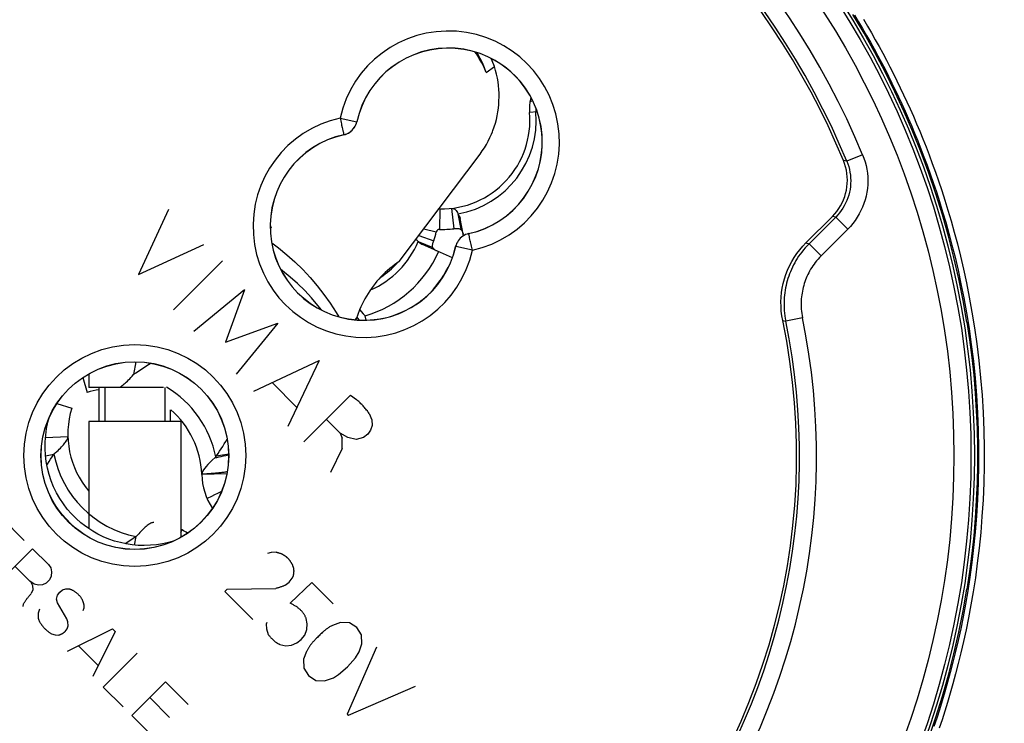
# Model space of a CAD drawing. Units: millimetres. Extents: x -62 to 109, y -71 to 425.
# Drawn here: x 51 to 80, y 68 to 89 of the extents above; entities that cross this region are included whole.
import ezdxf

# ---------------------------------------------------------------- set-up
doc = ezdxf.new("R2010")
doc.units = ezdxf.units.MM
doc.header["$LTSCALE"] = 16.335
doc.layers.get('0').update_dxf_attribs({"linetype": 'CONTINUOUS'})
for name, color, linetype in [('ASSI', 7, 'CONTINUOUS'), ('COPY-PUBBLISH', 7, 'CONTINUOUS'), ('DRAFT', 7, 'CONTINUOUS'), ('RACCORDO', 7, 'CONTINUOUS'), ('SCRITTE', 7, 'CONTINUOUS')]:
    doc.layers.add(name, color=color, linetype=linetype)
doc.styles.get("Standard").update_dxf_attribs({"font": 'txt', "width": 0.8})
doc.dimstyles.new('DIMSTYLE_1', dxfattribs={"dimtxt": 3, "dimasz": 3, "dimexe": 1.5, "dimexo": 0.5, "dimgap": 0.75, "dimtad": 1, "dimtxsty": 'STANDARD', "dimblk": '_FILLED', "dimblk1": '_FILLED', "dimblk2": '_FILLED', "dimcen": 0.09, "dimadec": 0, "dimazin": 0, "dimtfac": 1, "dimtofl": 0, "dimtmove": 0, "dimatfit": 3, "dimldrblk": '_FILLED', "dimfxl": 1, "dimtolj": 1, "dimarcsym": 0})
doc.dimstyles.new('DIMSTYLE_2', dxfattribs={"dimtxt": 3, "dimasz": 3, "dimexe": 1.5, "dimexo": 0.5, "dimgap": 0.75, "dimtad": 1, "dimdec": 1, "dimtxsty": 'STANDARD', "dimblk": '_FILLED', "dimblk1": '_FILLED', "dimblk2": '_FILLED', "dimcen": 0.09, "dimadec": 0, "dimazin": 0, "dimtfac": 1, "dimtdec": 1, "dimtofl": 0, "dimtmove": 0, "dimatfit": 3, "dimldrblk": '_FILLED', "dimfxl": 1, "dimtolj": 1, "dimarcsym": 0})

# ---------------------------------------------------------------- blocks, each defined once
blk = doc.blocks.new('_FILLED')
at = {"color": 0, "linetype": 'BYBLOCK'}
blk.add_solid([(0, 0), (-1, 0.3167), (-1, -0.3167)], dxfattribs=at)
blk = doc.blocks.new('*D5')
at = {"color": 7, "linetype": 'CONTINUOUS'}
for p, q in [((61.029, 252.196), (109.029, 252.196)), ((107.529, 252.196), (107.529, 90.367)), ((107.529, -71.461), (107.529, 90.367)), ((58.529, -71.461), (109.029, -71.461))]:
    blk.add_line(p, q, dxfattribs=at)
at = {"color": 7, "linetype": 'CONTINUOUS', "xscale": 3, "yscale": 3, "zscale": 3}
for p, rotation in [((107.529, 252.196), 90), ((107.529, -71.461), 270)]:
    blk.add_blockref('_FILLED', p, dxfattribs=dict(at, rotation=rotation))
at = {"color": 7, "linetype": 'CONTINUOUS', "insert": (103.779, 90.367), "char_height": 3, "width": 16.07143, "attachment_point": 2, "rotation": 90, "line_spacing_factor": 0.9}
blk.add_mtext('323,7', dxfattribs=at)
blk = doc.blocks.new('*D6')
at = {"color": 7, "linetype": 'CONTINUOUS'}
for p, q in [((58.429, 245.697), (101.029, 245.697)), ((99.529, 245.697), (99.529, 90.447)), ((99.529, -64.803), (99.529, 90.447)), ((55.929, -64.803), (101.029, -64.803))]:
    blk.add_line(p, q, dxfattribs=at)
at = {"color": 7, "linetype": 'CONTINUOUS', "xscale": 3, "yscale": 3, "zscale": 3}
for p, rotation in [((99.529, 245.697), 90), ((99.529, -64.803), 270)]:
    blk.add_blockref('_FILLED', p, dxfattribs=dict(at, rotation=rotation))
at = {"color": 7, "linetype": 'CONTINUOUS', "insert": (95.779, 90.447), "char_height": 3, "width": 15.10714, "attachment_point": 2, "rotation": 90, "line_spacing_factor": 0.9}
blk.add_mtext('310,5', dxfattribs=at)

msp = doc.modelspace()

# ---------------------------------------------------------------- linework, layer by layer
at = {"color": 7, "linetype": 'CONTINUOUS'}
for p, q in [((58.498, 82.847), (58.526, 82.773)), ((58.497, 82.825), (58.526, 82.773)), ((54.562, 78.841), (54.489, 78.47)), ((53.002, 78.385), (53.135, 77.948)), ((53.479, 77.097), (53.479, 78.097)), ((53.649, 78.097), (53.649, 77.097)), ((55.409, 78.097), (55.409, 77.097)), ((52.241, 77.624), (52.678, 77.491)), ((55.579, 77.097), (55.579, 77.436)), ((53.179, 77.097), (53.179, 73.956)), ((55.879, 77.097), (53.179, 77.097)), ((55.879, 77.097), (55.879, 73.703)), ((51.911, 76.632), (52.566, 76.653)), ((51.912, 76.089), (52.156, 76.138)), ((57.226, 75.561), (56.491, 75.539)), ((55.879, 73.851), (55.914, 73.919)), ((54.518, 73.477), (54.567, 73.725))]:
    msp.add_line(p, q, dxfattribs=at)
for points in [[(78.917, 80.008), (78.807, 80.644), (78.68, 81.276), (78.536, 81.905), (78.376, 82.53), (78.2, 83.151), (78.008, 83.768), (77.799, 84.378), (77.575, 84.984), (77.335, 85.583), (77.079, 86.175), (76.808, 86.762), (76.521, 87.341), (76.22, 87.912), (75.904, 88.475), (75.573, 89.029)], [(64.825, 87.324), (64.767, 87.468), (64.701, 87.607), (64.626, 87.741), (64.542, 87.873), (64.504, 87.925)], [(64.825, 87.324), (64.776, 87.467), (64.72, 87.606), (64.656, 87.74), (64.583, 87.87), (64.56, 87.907)], [(78.917, 80.008), (78.995, 79.49), (79.061, 78.971), (79.117, 78.45), (79.161, 77.928), (79.194, 77.405), (79.217, 76.882), (79.228, 76.359), (79.228, 75.836), (79.217, 75.313), (79.194, 74.79), (79.161, 74.267), (79.117, 73.745), (79.061, 73.224), (78.995, 72.705), (78.917, 72.187)], [(55.008, 78.804), (54.931, 78.757), (54.855, 78.709), (54.779, 78.661), (54.705, 78.613), (54.632, 78.566), (54.56, 78.518), (54.489, 78.47)], [(54.087, 78.097), (54.109, 78.111), (54.135, 78.129), (54.162, 78.149), (54.19, 78.171), (54.219, 78.196), (54.248, 78.223), (54.279, 78.252), (54.311, 78.283), (54.344, 78.316), (54.378, 78.351), (54.414, 78.389), (54.45, 78.429), (54.489, 78.47)], [(52.156, 76.138), (52.198, 76.177), (52.239, 76.214), (52.277, 76.25), (52.313, 76.285), (52.347, 76.319), (52.378, 76.351), (52.407, 76.382), (52.434, 76.412), (52.458, 76.441), (52.481, 76.468), (52.5, 76.495), (52.518, 76.521), (52.532, 76.545), (52.545, 76.569), (52.554, 76.591), (52.561, 76.613), (52.565, 76.633), (52.566, 76.653)], [(51.951, 75.824), (51.965, 75.847), (52.013, 75.921), (52.06, 75.994), (52.108, 76.066), (52.156, 76.138)], [(55.081, 74.135), (55.061, 74.134), (55.04, 74.13), (55.018, 74.123), (54.995, 74.113), (54.971, 74.1), (54.946, 74.084), (54.92, 74.066), (54.893, 74.046), (54.865, 74.024), (54.836, 73.999), (54.807, 73.972), (54.776, 73.943), (54.744, 73.912), (54.711, 73.879), (54.677, 73.844), (54.642, 73.806), (54.605, 73.767), (54.567, 73.725)], [(54.567, 73.725), (54.496, 73.677), (54.424, 73.63), (54.351, 73.582), (54.277, 73.534), (54.248, 73.515)], [(77.799, 67.817), (78.008, 68.427), (78.2, 69.043), (78.376, 69.665), (78.536, 70.29), (78.68, 70.919), (78.807, 71.551), (78.917, 72.187)]]:
    msp.add_lwpolyline(points, dxfattribs=at)
for centre, radius, start, end in [((53.892, 75.461), 2.6, 99.1497, 106.9275), ((55.165, 76.734), 2.6, 163.0725, 220.1039), ((55.03, 72.226), 1.91, 62.4397, 63.6225), ((55.03, 72.226), 1.91, 56.8288, 62.4317)]:
    msp.add_arc(centre, radius, start, end, dxfattribs=at)
at = {"color": 253, "linetype": 'CONTINUOUS'}
msp.add_arc((55.165, 76.734), 3.068, 191.2073, 258.7589, dxfattribs=at)
at = {"layer": 'ASSI', "color": 253, "linetype": 'CONTINUOUS'}
for p, q in [((60.546, 85.99), (61.034, 85.883)), ((61.035, 85.881), (61.034, 85.883)), ((60.643, 85.549), (60.65, 85.52)), ((60.655, 85.501), (60.653, 85.502)), ((75.861, 84.915), (75.399, 84.724)), ((75.399, 84.724), (75.3, 84.747)), ((75.074, 83.09), (74.976, 83.109)), ((75.427, 82.737), (75.074, 83.09)), ((64.314, 82.603), (64.313, 82.604)), ((64.324, 82.556), (64.318, 82.585)), ((75.427, 82.737), (74.644, 81.953)), ((74.2, 82.334), (74.29, 82.307)), ((74.644, 81.953), (74.29, 82.307)), ((63.933, 82.222), (63.932, 82.223)), ((64.422, 82.114), (63.933, 82.222)), ((73.521, 80.056), (73.61, 80.034)), ((74.099, 80.135), (73.61, 80.034))]:
    msp.add_line(p, q, dxfattribs=at)
at = {"layer": 'ASSI', "color": 7, "linetype": 'CONTINUOUS'}
for p, q in [((75.335, 84.655), (75.3, 84.747)), ((74.2, 82.334), (74.976, 83.109)), ((75.074, 83.09), (74.29, 82.307)), ((53.179, 78.492), (53.179, 78.097)), ((55.373, 78.097), (53.179, 78.097))]:
    msp.add_line(p, q, dxfattribs=at)
at = {"layer": 'ASSI', "color": 253, "linetype": 'CONTINUOUS'}
for points in [[(60.546, 85.99), (60.555, 85.948), (60.564, 85.906), (60.573, 85.865), (60.582, 85.824), (60.591, 85.785), (60.607, 85.711)], [(60.653, 85.502), (60.699, 85.515), (60.743, 85.531), (60.786, 85.552), (60.826, 85.577), (60.864, 85.605), (60.899, 85.637), (60.931, 85.672), (60.959, 85.71), (60.984, 85.75), (61.005, 85.793), (61.022, 85.837), (61.034, 85.883)], [(60.607, 85.711), (60.615, 85.678), (60.628, 85.618)], [(60.628, 85.618), (60.634, 85.592), (60.643, 85.549)], [(60.65, 85.52), (60.652, 85.51), (60.653, 85.504), (60.653, 85.502)], [(75.861, 84.915), (75.901, 84.812), (75.934, 84.707), (75.962, 84.6), (75.984, 84.49), (76, 84.379), (76.01, 84.267), (76.013, 84.154), (76.01, 84.041), (76.001, 83.928), (75.985, 83.816), (75.963, 83.705), (75.934, 83.595), (75.9, 83.487), (75.859, 83.381), (75.813, 83.279), (75.761, 83.179), (75.703, 83.082), (75.641, 82.989), (75.575, 82.901), (75.503, 82.817), (75.427, 82.737)], [(75.399, 84.724), (75.429, 84.646), (75.454, 84.567), (75.475, 84.487), (75.491, 84.405), (75.503, 84.321), (75.51, 84.237), (75.513, 84.153), (75.511, 84.068), (75.504, 83.984), (75.492, 83.9), (75.475, 83.816), (75.454, 83.734), (75.428, 83.653), (75.398, 83.574), (75.363, 83.497), (75.324, 83.422), (75.281, 83.35), (75.235, 83.28), (75.184, 83.214), (75.131, 83.15), (75.074, 83.09)], [(64.314, 82.603), (64.268, 82.59), (64.224, 82.574), (64.181, 82.553), (64.141, 82.528), (64.103, 82.5), (64.068, 82.468), (64.036, 82.433), (64.008, 82.395), (63.983, 82.355), (63.962, 82.312), (63.946, 82.268), (63.933, 82.222)], [(64.318, 82.585), (64.316, 82.595), (64.314, 82.6), (64.314, 82.603)], [(64.339, 82.487), (64.334, 82.513), (64.324, 82.556)], [(64.422, 82.114), (64.413, 82.157), (64.403, 82.199), (64.394, 82.24), (64.385, 82.281), (64.376, 82.32), (64.368, 82.358), (64.36, 82.393), (64.353, 82.427), (64.339, 82.487)], [(74.29, 82.307), (74.233, 82.247), (74.178, 82.187), (74.126, 82.126), (74.078, 82.064), (74.031, 82.002), (73.987, 81.94), (73.946, 81.877), (73.907, 81.813), (73.871, 81.749), (73.836, 81.684), (73.804, 81.62), (73.774, 81.554), (73.746, 81.488), (73.719, 81.422), (73.695, 81.356), (73.673, 81.288), (73.653, 81.22), (73.635, 81.152), (73.618, 81.083), (73.604, 81.013), (73.591, 80.943), (73.581, 80.872), (73.572, 80.8), (73.565, 80.728), (73.561, 80.654), (73.559, 80.58), (73.559, 80.505), (73.561, 80.429), (73.565, 80.352), (73.572, 80.274), (73.582, 80.195), (73.595, 80.115), (73.61, 80.034)], [(74.644, 81.953), (74.598, 81.906), (74.554, 81.857), (74.513, 81.809), (74.474, 81.76), (74.437, 81.71), (74.402, 81.66), (74.369, 81.609), (74.337, 81.558), (74.308, 81.507), (74.281, 81.456), (74.255, 81.404), (74.231, 81.351), (74.208, 81.299), (74.187, 81.246), (74.168, 81.192), (74.15, 81.138), (74.134, 81.084), (74.119, 81.029), (74.106, 80.974), (74.095, 80.919), (74.085, 80.862), (74.076, 80.805), (74.069, 80.748), (74.064, 80.69), (74.06, 80.631), (74.058, 80.572), (74.058, 80.512), (74.06, 80.451), (74.064, 80.389), (74.07, 80.327), (74.077, 80.264), (74.087, 80.2), (74.099, 80.135)]]:
    msp.add_lwpolyline(points, dxfattribs=at)
at = {"layer": 'ASSI', "color": 7, "linetype": 'CONTINUOUS'}
for points in [[(60.655, 85.501), (60.701, 85.513), (60.745, 85.53), (60.787, 85.55), (60.828, 85.575), (60.866, 85.604), (60.901, 85.635), (60.933, 85.67), (60.961, 85.708), (60.986, 85.749), (61.006, 85.791), (61.023, 85.835), (61.035, 85.881)], [(74.976, 83.109), (75.043, 83.181), (75.105, 83.256), (75.162, 83.336), (75.214, 83.42), (75.261, 83.507), (75.302, 83.597), (75.336, 83.689), (75.364, 83.784), (75.387, 83.879), (75.402, 83.976), (75.412, 84.074), (75.415, 84.172), (75.412, 84.271), (75.402, 84.37), (75.385, 84.467), (75.363, 84.562), (75.335, 84.655)], [(64.313, 82.604), (64.266, 82.592), (64.222, 82.575), (64.18, 82.554), (64.14, 82.53), (64.102, 82.501), (64.067, 82.469), (64.035, 82.434), (64.006, 82.396), (63.982, 82.356), (63.961, 82.314), (63.945, 82.27), (63.932, 82.223)], [(73.521, 80.056), (73.496, 80.191), (73.479, 80.327), (73.47, 80.463), (73.468, 80.6), (73.474, 80.738), (73.487, 80.874), (73.508, 81.009), (73.536, 81.143), (73.571, 81.276), (73.614, 81.407), (73.664, 81.536), (73.721, 81.661), (73.785, 81.784), (73.856, 81.904), (73.934, 82.019), (74.017, 82.129), (74.105, 82.234), (74.2, 82.334)]]:
    msp.add_lwpolyline(points, dxfattribs=at)
for radius in [24.608, 2.752, 2.75]:
    msp.add_circle((54.529, 76.097), radius, dxfattribs=at)
at = {"layer": 'ASSI', "color": 253, "linetype": 'CONTINUOUS'}
for radius in [24.509, 24.009, 3.252]:
    msp.add_circle((54.529, 76.097), radius, dxfattribs=at)
for centre, radius, start, end in [((54.529, 76.097), 23.083, 22.4562, 67.5438), ((63.721, 85.29), 3.252, 282.4409, 167.5591), ((61.246, 82.815), 3.252, 102.4409, 347.5591), ((54.529, 76.097), 19.983, 322.7437, 11.6571)]:
    msp.add_arc(centre, radius, start, end, dxfattribs=at)
at = {"layer": 'ASSI', "color": 7, "linetype": 'CONTINUOUS'}
for centre, radius, start, end in [((54.529, 76.097), 22.583, 22.4562, 67.5438), ((54.529, 76.097), 22.5, 22.6072, 67.3928), ((54.529, 76.097), 19.4, 78.226, 191.774), ((63.721, 85.29), 2.752, 282.4409, 167.5591), ((63.721, 85.29), 2.75, 282.4208, 167.5792), ((61.246, 82.815), 2.752, 102.4409, 347.5591), ((61.246, 82.815), 2.75, 102.4208, 347.5792), ((54.529, 76.097), 19.4, 258.226, 11.774), ((54.529, 76.097), 19.483, 322.7203, 11.6571)]:
    msp.add_arc(centre, radius, start, end, dxfattribs=at)
at = {"layer": 'COPY-PUBBLISH', "color": 7, "linetype": 'CONTINUOUS'}
for p, q in [((65.032, 87.706), (64.994, 87.696)), ((66.137, 86.6), (66.124, 86.548)), ((66.124, 86.548), (66.107, 86.456)), ((66.325, 86.174), (66.099, 86.154)), ((63.472, 83.326), (63.463, 82.727)), ((63.809, 83.344), (63.878, 82.748)), ((64, 83.183), (64.081, 82.73)), ((64.162, 82.542), (64.064, 83.047)), ((62.852, 82.548), (63.289, 82.396)), ((62.999, 82.744), (63.365, 82.651)), ((62.837, 82.372), (63.261, 82.194)), ((63.839, 81.894), (62.956, 82.28)), ((61.12, 80.373), (61.167, 80.317)), ((61.036, 80.151), (61.06, 80.121)), ((61.06, 80.121), (61.105, 80.068)), ((61.314, 80.067), (61.277, 80.196))]:
    msp.add_line(p, q, dxfattribs=at)
at = {"layer": 'COPY-PUBBLISH', "color": 253, "linetype": 'CONTINUOUS'}
msp.add_line((66.114, 86.464), (66.107, 86.456), dxfattribs=at)
at = {"layer": 'COPY-PUBBLISH', "color": 7, "linetype": 'CONTINUOUS'}
for points in [[(66.107, 86.456), (66.103, 86.423), (66.099, 86.39), (66.097, 86.356), (66.095, 86.322), (66.094, 86.289), (66.094, 86.255), (66.095, 86.221), (66.096, 86.188), (66.099, 86.154)], [(63.809, 83.344), (63.835, 83.344), (63.86, 83.341), (63.883, 83.332), (63.905, 83.319), (63.925, 83.3), (63.945, 83.277), (63.964, 83.25), (63.983, 83.218), (64, 83.183)], [(64, 83.183), (64.011, 83.169), (64.02, 83.154), (64.029, 83.14), (64.037, 83.125), (64.044, 83.11), (64.051, 83.094), (64.056, 83.079), (64.061, 83.063), (64.064, 83.047)], [(63.878, 82.748), (63.906, 82.751), (63.933, 82.753), (63.958, 82.754), (63.982, 82.754), (64.005, 82.752), (64.026, 82.749), (64.046, 82.744), (64.064, 82.738), (64.081, 82.73)], [(64.081, 82.73), (64.093, 82.716), (64.104, 82.702), (64.114, 82.687), (64.123, 82.673), (64.13, 82.658), (64.137, 82.642), (64.143, 82.627), (64.148, 82.611), (64.151, 82.596)], [(62.837, 82.372), (62.806, 82.397), (62.779, 82.422), (62.767, 82.435)], [(62.956, 82.28), (62.941, 82.287), (62.927, 82.294), (62.913, 82.303), (62.899, 82.313), (62.886, 82.323), (62.873, 82.334), (62.861, 82.346), (62.849, 82.359), (62.837, 82.372)], [(63.261, 82.194), (63.257, 82.212), (63.255, 82.232), (63.255, 82.252), (63.257, 82.273), (63.26, 82.296), (63.265, 82.319), (63.272, 82.344), (63.28, 82.37), (63.289, 82.396)], [(63.377, 82.096), (63.362, 82.103), (63.348, 82.111), (63.334, 82.12), (63.321, 82.13), (63.308, 82.141), (63.296, 82.153), (63.284, 82.165), (63.272, 82.179), (63.261, 82.194)], [(61.167, 80.317), (61.221, 80.256), (61.277, 80.196)]]:
    msp.add_lwpolyline(points, dxfattribs=at)
at = {"layer": 'COPY-PUBBLISH', "color": 253, "linetype": 'CONTINUOUS'}
for points in [[(66.191, 86.503), (66.179, 86.498), (66.157, 86.489), (66.139, 86.48), (66.125, 86.472), (66.114, 86.464)], [(66.286, 86.284), (66.285, 86.253), (66.285, 86.212), (66.285, 86.171)]]:
    msp.add_lwpolyline(points, dxfattribs=at)
at = {"layer": 'COPY-PUBBLISH', "color": 7, "linetype": 'CONTINUOUS'}
for centre, radius, start, end in [((64.701, 88.977), 1.314, 282.8522, 284.5332), ((67.408, 86.27), 1.314, 165.4668, 185.0338), ((63.509, 85.926), 2.6, 269.1844, 5.0338), ((63.462, 82.627), 0.7, 89.1844, 92.0652), ((60.36, 83.414), 3.1, 340.8365, 345.7535), ((63.462, 82.627), 0.1, 89.1844, 165.7535), ((63.509, 85.926), 3.2, 269.1844, 276.6285), ((60.36, 83.414), 3.347, 285.8968, 336.391), ((60.36, 83.414), 2.5, 303.5936, 317.9926), ((60.36, 83.414), 3.806, 318.3102, 333.5696)]:
    msp.add_arc(centre, radius, start, end, dxfattribs=at)
at = {"layer": 'COPY-PUBBLISH', "color": 253, "linetype": 'CONTINUOUS'}
for centre, radius, start, end in [((63.509, 85.926), 2.787, 280.1469, 5.0338), ((60.36, 83.414), 2.687, 293.6389, 337.1873)]:
    msp.add_arc(centre, radius, start, end, dxfattribs=at)
at = {"layer": 'DRAFT', "color": 7, "linetype": 'CONTINUOUS'}
for p, q in [((64.825, 87.324), (65.07, 87.502)), ((62.277, 81.785), (64.648, 84.934)), ((61.013, 80.076), (61.027, 80.123))]:
    msp.add_line(p, q, dxfattribs=at)
for points in [[(65.07, 87.502), (65.006, 87.669), (64.975, 87.736)], [(65.01, 85.584), (65.027, 85.628), (65.064, 85.735), (65.097, 85.842), (65.126, 85.951), (65.15, 86.06), (65.17, 86.169), (65.185, 86.279), (65.196, 86.389), (65.203, 86.499), (65.206, 86.609), (65.205, 86.719), (65.199, 86.83), (65.189, 86.941), (65.174, 87.053), (65.155, 87.164), (65.132, 87.277), (65.103, 87.389), (65.07, 87.502)], [(64.648, 84.934), (64.714, 85.026), (64.776, 85.12), (64.834, 85.217), (64.889, 85.317), (64.939, 85.419), (64.985, 85.522), (65.01, 85.584)], [(62.277, 81.785), (62.206, 81.736), (62.136, 81.686), (62.067, 81.633), (62, 81.578), (61.934, 81.521), (61.869, 81.462), (61.806, 81.401), (61.744, 81.338), (61.684, 81.273), (61.626, 81.206), (61.57, 81.138), (61.516, 81.068), (61.463, 80.996), (61.413, 80.922), (61.364, 80.848), (61.318, 80.772), (61.274, 80.694), (61.232, 80.615), (61.192, 80.536), (61.154, 80.455), (61.119, 80.373), (61.093, 80.31)], [(61.093, 80.31), (61.086, 80.291), (61.055, 80.207), (61.027, 80.123)]]:
    msp.add_lwpolyline(points, dxfattribs=at)
for radius in [24.608, 2.75]:
    msp.add_circle((54.529, 76.097), radius, dxfattribs=at)
for centre, start, end in [((63.721, 85.29), 347.001, 62.8825), ((61.246, 82.815), 285.8316, 314.5983), ((61.246, 82.815), 265.1282, 282.999)]:
    msp.add_arc(centre, 2.75, start, end, dxfattribs=at)
at = {"layer": 'RACCORDO', "color": 253, "linetype": 'CONTINUOUS'}
for p, q in [((60.546, 85.99), (61.034, 85.883)), ((61.035, 85.881), (61.034, 85.883)), ((60.643, 85.549), (60.65, 85.52)), ((60.655, 85.501), (60.653, 85.502)), ((75.861, 84.915), (75.399, 84.724)), ((75.399, 84.724), (75.3, 84.747)), ((75.074, 83.09), (74.976, 83.109)), ((75.427, 82.737), (75.074, 83.09)), ((64.314, 82.603), (64.313, 82.604)), ((64.324, 82.556), (64.318, 82.585)), ((75.427, 82.737), (74.644, 81.953)), ((74.2, 82.334), (74.29, 82.307)), ((74.644, 81.953), (74.29, 82.307)), ((63.933, 82.222), (63.932, 82.223)), ((64.422, 82.114), (63.933, 82.222)), ((73.521, 80.056), (73.61, 80.034)), ((74.099, 80.135), (73.61, 80.034)), ((56.551, 75.557), (56.492, 75.553)), ((56.643, 75.562), (56.551, 75.557)), ((56.706, 75.566), (56.643, 75.562)), ((56.769, 75.571), (56.706, 75.566)), ((56.833, 75.576), (56.769, 75.571)), ((56.897, 75.581), (56.833, 75.576)), ((56.959, 75.587), (56.897, 75.581)), ((56.774, 74.9), (56.648, 74.836)), ((56.862, 74.945), (56.774, 74.9)), ((56.955, 74.991), (56.862, 74.945)), ((53.047, 73.782), (52.922, 73.871))]:
    msp.add_line(p, q, dxfattribs=at)
at = {"layer": 'RACCORDO', "color": 7, "linetype": 'CONTINUOUS'}
for p, q in [((75.335, 84.655), (75.3, 84.747)), ((74.2, 82.334), (74.976, 83.109)), ((75.074, 83.09), (74.29, 82.307)), ((58.498, 82.753), (58.526, 82.773)), ((58.861, 81.516), (58.795, 81.566)), ((60.993, 80.078), (61.027, 80.123))]:
    msp.add_line(p, q, dxfattribs=at)
at = {"layer": 'RACCORDO', "color": 253, "linetype": 'CONTINUOUS'}
for points in [[(75.622, 89.015), (75.745, 88.812), (75.863, 88.612), (75.979, 88.412), (76.092, 88.213), (76.202, 88.015), (76.31, 87.817), (76.416, 87.618), (76.519, 87.419), (76.621, 87.219), (76.721, 87.018), (76.82, 86.815), (76.917, 86.611), (77.013, 86.404), (77.107, 86.196), (77.201, 85.983), (77.294, 85.768), (77.386, 85.548), (77.478, 85.323), (77.569, 85.092), (77.66, 84.856), (77.751, 84.611), (77.842, 84.359), (77.933, 84.098), (78.024, 83.825), (78.116, 83.541), (78.207, 83.246), (78.299, 82.936), (78.39, 82.61), (78.48, 82.268), (78.57, 81.909), (78.659, 81.53), (78.745, 81.133), (78.828, 80.717), (78.906, 80.28), (78.98, 79.824), (79.047, 79.354), (79.107, 78.867), (79.158, 78.367), (79.2, 77.861), (79.231, 77.349), (79.252, 76.832), (79.262, 76.318), (79.261, 75.808), (79.25, 75.302), (79.229, 74.807), (79.199, 74.325), (79.161, 73.854), (79.115, 73.399), (79.063, 72.961), (79.005, 72.539), (78.943, 72.133), (78.877, 71.745), (78.808, 71.374), (78.736, 71.018), (78.662, 70.678), (78.586, 70.352), (78.509, 70.04), (78.432, 69.74), (78.353, 69.453), (78.274, 69.175), (78.195, 68.908), (78.115, 68.65), (78.034, 68.399), (77.953, 68.156)], [(75.884, 88.889), (76.003, 88.688), (76.12, 88.487), (76.234, 88.287), (76.345, 88.087), (76.453, 87.888), (76.56, 87.688), (76.664, 87.488), (76.766, 87.286), (76.867, 87.084), (76.966, 86.881), (77.064, 86.675), (77.16, 86.467), (77.256, 86.257), (77.35, 86.043), (77.443, 85.826), (77.536, 85.606), (77.628, 85.379), (77.72, 85.147), (77.812, 84.909), (77.904, 84.663), (77.995, 84.409), (78.087, 84.146), (78.179, 83.872), (78.271, 83.587), (78.363, 83.29), (78.455, 82.977), (78.547, 82.649), (78.638, 82.306), (78.728, 81.944), (78.817, 81.563), (78.904, 81.163), (78.987, 80.745), (79.066, 80.305), (79.141, 79.847), (79.208, 79.373), (79.268, 78.884), (79.32, 78.381), (79.362, 77.872), (79.393, 77.357), (79.414, 76.836), (79.424, 76.319), (79.423, 75.806), (79.412, 75.297), (79.391, 74.799), (79.361, 74.314), (79.322, 73.84), (79.276, 73.382), (79.224, 72.942), (79.166, 72.517), (79.103, 72.109), (79.037, 71.719), (78.967, 71.346), (78.895, 70.987), (78.82, 70.645), (78.744, 70.317), (78.667, 70.003), (78.589, 69.701), (78.51, 69.412), (78.43, 69.133), (78.35, 68.864), (78.27, 68.605), (78.189, 68.353), (78.107, 68.108)], [(60.546, 85.99), (60.555, 85.948), (60.564, 85.906), (60.573, 85.865), (60.582, 85.824), (60.591, 85.785), (60.607, 85.711)], [(60.653, 85.502), (60.699, 85.515), (60.743, 85.531), (60.786, 85.552), (60.826, 85.577), (60.864, 85.605), (60.899, 85.637), (60.931, 85.672), (60.959, 85.71), (60.984, 85.75), (61.005, 85.793), (61.022, 85.837), (61.034, 85.883)], [(60.607, 85.711), (60.615, 85.678), (60.628, 85.618)], [(60.628, 85.618), (60.634, 85.592), (60.643, 85.549)], [(60.65, 85.52), (60.652, 85.51), (60.653, 85.504), (60.653, 85.502)], [(75.861, 84.915), (75.901, 84.812), (75.934, 84.707), (75.962, 84.6), (75.984, 84.49), (76, 84.379), (76.01, 84.267), (76.013, 84.154), (76.01, 84.041), (76.001, 83.928), (75.985, 83.816), (75.963, 83.705), (75.934, 83.595), (75.9, 83.487), (75.859, 83.381), (75.813, 83.279), (75.761, 83.179), (75.703, 83.082), (75.641, 82.989), (75.575, 82.901), (75.503, 82.817), (75.427, 82.737)], [(75.399, 84.724), (75.429, 84.646), (75.454, 84.567), (75.475, 84.487), (75.491, 84.405), (75.503, 84.321), (75.51, 84.237), (75.513, 84.153), (75.511, 84.068), (75.504, 83.984), (75.492, 83.9), (75.475, 83.816), (75.454, 83.734), (75.428, 83.653), (75.398, 83.574), (75.363, 83.497), (75.324, 83.422), (75.281, 83.35), (75.235, 83.28), (75.184, 83.214), (75.131, 83.15), (75.074, 83.09)], [(64.314, 82.603), (64.268, 82.59), (64.224, 82.574), (64.181, 82.553), (64.141, 82.528), (64.103, 82.5), (64.068, 82.468), (64.036, 82.433), (64.008, 82.395), (63.983, 82.355), (63.962, 82.312), (63.946, 82.268), (63.933, 82.222)], [(64.318, 82.585), (64.316, 82.595), (64.314, 82.6), (64.314, 82.603)], [(64.339, 82.487), (64.334, 82.513), (64.324, 82.556)], [(58.54, 82.335), (58.74, 82.186), (58.985, 81.985), (59.222, 81.772), (59.45, 81.548), (59.668, 81.315), (59.875, 81.073), (60.072, 80.821), (60.257, 80.562), (60.43, 80.296), (60.506, 80.167)], [(64.422, 82.114), (64.413, 82.157), (64.403, 82.199), (64.394, 82.24), (64.385, 82.281), (64.376, 82.32), (64.368, 82.358), (64.36, 82.393), (64.353, 82.427), (64.339, 82.487)], [(74.29, 82.307), (74.233, 82.247), (74.178, 82.187), (74.126, 82.126), (74.078, 82.064), (74.031, 82.002), (73.987, 81.94), (73.946, 81.877), (73.907, 81.813), (73.871, 81.749), (73.836, 81.684), (73.804, 81.62), (73.774, 81.554), (73.746, 81.488), (73.719, 81.422), (73.695, 81.356), (73.673, 81.288), (73.653, 81.22), (73.635, 81.152), (73.618, 81.083), (73.604, 81.013), (73.591, 80.943), (73.581, 80.872), (73.572, 80.8), (73.565, 80.728), (73.561, 80.654), (73.559, 80.58), (73.559, 80.505), (73.561, 80.429), (73.565, 80.352), (73.572, 80.274), (73.582, 80.195), (73.595, 80.115), (73.61, 80.034)], [(74.644, 81.953), (74.598, 81.906), (74.554, 81.857), (74.513, 81.809), (74.474, 81.76), (74.437, 81.71), (74.402, 81.66), (74.369, 81.609), (74.337, 81.558), (74.308, 81.507), (74.281, 81.456), (74.255, 81.404), (74.231, 81.351), (74.208, 81.299), (74.187, 81.246), (74.168, 81.192), (74.15, 81.138), (74.134, 81.084), (74.119, 81.029), (74.106, 80.974), (74.095, 80.919), (74.085, 80.862), (74.076, 80.805), (74.069, 80.748), (74.064, 80.69), (74.06, 80.631), (74.058, 80.572), (74.058, 80.512), (74.06, 80.451), (74.064, 80.389), (74.07, 80.327), (74.077, 80.264), (74.087, 80.2), (74.099, 80.135)], [(56.874, 76.033), (56.936, 76.045), (56.999, 76.058), (57.064, 76.071), (57.131, 76.086), (57.2, 76.101), (57.27, 76.117), (57.278, 76.119)], [(56.924, 76.09), (56.982, 76.1), (57.042, 76.11), (57.103, 76.121), (57.165, 76.13), (57.229, 76.14), (57.277, 76.147)], [(57.236, 75.62), (57.22, 75.618), (57.193, 75.614), (57.166, 75.61), (57.138, 75.606), (57.11, 75.603)], [(57.11, 75.603), (57.081, 75.6), (57.051, 75.596), (57.021, 75.593), (56.99, 75.59), (56.959, 75.587)], [(57.07, 75.048), (57.052, 75.039), (56.955, 74.991)], [(52.647, 74.104), (52.521, 74.232), (52.402, 74.369), (52.29, 74.512), (52.187, 74.662), (52.124, 74.767)], [(52.922, 73.871), (52.781, 73.984), (52.647, 74.104)]]:
    msp.add_lwpolyline(points, dxfattribs=at)
at = {"layer": 'RACCORDO', "color": 7, "linetype": 'CONTINUOUS'}
for points in [[(60.655, 85.501), (60.701, 85.513), (60.745, 85.53), (60.787, 85.55), (60.828, 85.575), (60.866, 85.604), (60.901, 85.635), (60.933, 85.67), (60.961, 85.708), (60.986, 85.749), (61.006, 85.791), (61.023, 85.835), (61.035, 85.881)], [(74.976, 83.109), (75.043, 83.181), (75.105, 83.256), (75.162, 83.336), (75.214, 83.42), (75.261, 83.507), (75.302, 83.597), (75.336, 83.689), (75.364, 83.784), (75.387, 83.879), (75.402, 83.976), (75.412, 84.074), (75.415, 84.172), (75.412, 84.271), (75.402, 84.37), (75.385, 84.467), (75.363, 84.562), (75.335, 84.655)], [(64.313, 82.604), (64.266, 82.592), (64.222, 82.575), (64.18, 82.554), (64.14, 82.53), (64.102, 82.501), (64.067, 82.469), (64.035, 82.434), (64.006, 82.396), (63.982, 82.356), (63.961, 82.314), (63.945, 82.27), (63.932, 82.223)], [(73.521, 80.056), (73.496, 80.191), (73.479, 80.327), (73.47, 80.463), (73.468, 80.6), (73.474, 80.738), (73.487, 80.874), (73.508, 81.009), (73.536, 81.143), (73.571, 81.276), (73.614, 81.407), (73.664, 81.536), (73.721, 81.661), (73.785, 81.784), (73.856, 81.904), (73.934, 82.019), (74.017, 82.129), (74.105, 82.234), (74.2, 82.334)], [(59.999, 80.365), (59.894, 80.499), (59.705, 80.72), (59.507, 80.933), (59.3, 81.137), (59.085, 81.331), (58.861, 81.516)], [(53.051, 74.046), (52.95, 74.126), (52.808, 74.252), (52.674, 74.387), (52.549, 74.531), (52.433, 74.683), (52.328, 74.843), (52.233, 75.009), (52.149, 75.182), (52.077, 75.36), (52.017, 75.543), (51.969, 75.73), (51.933, 75.92), (51.909, 76.112), (51.899, 76.306), (51.901, 76.5), (51.916, 76.694), (51.943, 76.887), (51.983, 77.078), (52.029, 77.24)], [(56.924, 76.09), (56.969, 76.158), (57.014, 76.227), (57.059, 76.296), (57.105, 76.367), (57.15, 76.439), (57.195, 76.511), (57.235, 76.576)], [(56.798, 75.961), (56.73, 75.895), (56.67, 75.834), (56.619, 75.778), (56.577, 75.726)], [(56.798, 75.961), (56.879, 76.037), (56.884, 76.041), (56.888, 76.046), (56.893, 76.05), (56.897, 76.055), (56.901, 76.06)], [(56.901, 76.06), (56.905, 76.065), (56.909, 76.07), (56.913, 76.075), (56.916, 76.08), (56.92, 76.085), (56.924, 76.09)], [(56.577, 75.726), (56.543, 75.677), (56.516, 75.633), (56.499, 75.592), (56.492, 75.553)], [(56.491, 75.542), (56.491, 75.544), (56.491, 75.545), (56.491, 75.547), (56.491, 75.549), (56.491, 75.551), (56.492, 75.553)], [(55.65, 73.588), (55.511, 73.549), (55.337, 73.511), (55.16, 73.484), (54.983, 73.468), (54.805, 73.462), (54.628, 73.467), (54.452, 73.483), (54.277, 73.509), (54.104, 73.546), (53.934, 73.593), (53.768, 73.651), (53.605, 73.718), (53.447, 73.795), (53.295, 73.881), (53.147, 73.977), (53.051, 74.046)]]:
    msp.add_lwpolyline(points, dxfattribs=at)
at = {"layer": 'RACCORDO', "color": 253, "linetype": 'CONTINUOUS'}
for radius in [24.509, 24.009, 3.252]:
    msp.add_circle((54.529, 76.097), radius, dxfattribs=at)
at = {"layer": 'RACCORDO', "color": 7, "linetype": 'CONTINUOUS'}
msp.add_circle((54.529, 76.097), 2.752, dxfattribs=at)
at = {"layer": 'RACCORDO', "color": 253, "linetype": 'CONTINUOUS'}
for centre, radius, start, end in [((54.529, 76.097), 23.083, 22.4562, 67.5438), ((63.721, 85.29), 3.252, 282.4409, 167.5591), ((61.246, 82.815), 3.252, 102.4409, 347.5591), ((54.529, 76.097), 19.983, 322.7437, 11.6571), ((53.892, 75.461), 3.068, 11.2616, 59.3082)]:
    msp.add_arc(centre, radius, start, end, dxfattribs=at)
at = {"layer": 'RACCORDO', "color": 7, "linetype": 'CONTINUOUS'}
for centre, radius, start, end in [((54.529, 76.097), 22.583, 22.4562, 67.5438), ((54.529, 76.097), 22.5, 22.6072, 67.3928), ((54.529, 76.097), 19.4, 78.226, 191.774), ((63.721, 85.29), 2.752, 282.4409, 167.5591), ((63.721, 85.29), 2.75, 282.4208, 167.5792), ((61.246, 82.815), 2.752, 102.4409, 347.5591), ((61.246, 82.815), 2.75, 102.4208, 347.5792), ((54.529, 76.097), 19.4, 258.226, 11.774), ((54.529, 76.097), 19.483, 322.7203, 11.6571), ((53.892, 75.461), 2.6, 2.03, 49.5128), ((53.892, 75.461), 2.6, 1.7126, 1.79), ((58.4, 75.596), 1.91, 181.7126, 213.1673)]:
    msp.add_arc(centre, radius, start, end, dxfattribs=at)
at = {"layer": 'SCRITTE', "color": 253, "linetype": 'CONTINUOUS'}
for p, q in [((55.512, 83.315), (54.634, 81.401)), ((54.634, 81.401), (56.548, 82.28)), ((55.664, 80.369), (57.098, 81.803)), ((57.745, 80.952), (56.256, 79.731)), ((57.745, 80.952), (57.187, 79.42)), ((57.187, 79.42), (58.72, 79.977)), ((58.72, 79.977), (57.499, 78.488)), ((58.014, 77.985), (59.935, 78.884)), ((59.935, 78.884), (59.015, 76.952)), ((58.553, 78.235), (59.28, 77.508)), ((59.486, 76.501), (60.854, 77.869)), ((60.854, 77.869), (61.025, 77.746)), ((60.548, 76.754), (60.144, 77.159)), ((61.401, 77.33), (61.48, 77.143)), ((61.48, 77.143), (61.487, 76.983)), ((61.439, 76.845), (61.36, 76.729)), ((61.487, 76.983), (61.439, 76.845)), ((60.772, 76.627), (60.548, 76.754)), ((60.549, 76.754), (60.609, 76.606)), ((60.609, 76.534), (60.609, 76.606)), ((61.021, 76.565), (60.772, 76.627)), ((61.229, 76.626), (61.021, 76.565)), ((61.36, 76.729), (61.229, 76.626)), ((60.606, 76.303), (60.263, 75.598)), ((50.616, 74.282), (51.285, 73.613)), ((50.544, 72.383), (51.53, 73.369)), ((51.53, 73.369), (51.997, 72.902)), ((58.529, 73.262), (58.413, 73.225)), ((58.674, 73.266), (58.529, 73.262)), ((51.449, 72.417), (51.017, 72.85)), ((51.997, 72.902), (52.063, 72.804)), ((52.063, 72.804), (52.09, 72.687)), ((52.025, 72.455), (51.934, 72.362)), ((52.076, 72.565), (52.025, 72.455)), ((52.09, 72.687), (52.076, 72.565)), ((59.055, 72.388), (59.141, 72.502)), ((51.574, 72.326), (51.449, 72.417)), ((51.483, 72.383), (51.533, 72.288)), ((51.54, 72.165), (51.492, 72.052)), ((51.533, 72.288), (51.54, 72.165)), ((51.709, 72.295), (51.574, 72.326)), ((51.827, 72.308), (51.709, 72.295)), ((51.934, 72.362), (51.827, 72.308)), ((52.328, 72.096), (52.411, 72.16)), ((52.411, 72.16), (52.507, 72.194)), ((52.507, 72.194), (52.612, 72.188)), ((57.163, 72.111), (57.233, 72.181)), ((57.233, 72.181), (58.666, 72.203)), ((58.936, 72.297), (59.055, 72.388)), ((59.077, 71.774), (59.72, 72.382)), ((59.72, 72.382), (60.346, 71.756)), ((52.237, 71.887), (52.265, 72.005)), ((52.257, 71.782), (52.237, 71.887)), ((52.265, 72.005), (52.328, 72.096)), ((57.983, 71.29), (57.163, 72.111)), ((51.258, 71.74), (51.244, 71.674)), ((51.736, 71.592), (51.694, 71.477)), ((52.534, 71.31), (52.257, 71.782)), ((53.035, 71.629), (53.001, 71.544)), ((51.694, 71.477), (51.694, 71.349)), ((52.567, 71.221), (52.534, 71.31)), ((59.582, 71.162), (59.553, 71.319)), ((52.483, 70.939), (52.542, 71.018)), ((52.542, 71.018), (52.571, 71.103)), ((52.554, 70.365), (53.876, 71.023)), ((52.571, 71.103), (52.567, 71.221)), ((53.876, 71.023), (53.952, 70.946)), ((58.393, 71.203), (58.379, 71.155)), ((58.379, 71.155), (58.386, 71.023)), ((58.386, 71.023), (58.44, 70.853)), ((59.509, 70.839), (59.57, 71.002)), ((59.57, 71.002), (59.582, 71.162)), ((60.555, 71.21), (60.322, 71.121)), ((60.817, 71.2), (60.555, 71.21)), ((61.039, 71.063), (60.817, 71.2)), ((61.175, 70.848), (61.039, 71.063)), ((52.086, 70.875), (52.189, 70.84)), ((52.189, 70.84), (52.298, 70.839)), ((53.952, 70.946), (53.296, 69.622)), ((59.401, 70.706), (59.509, 70.839)), ((61.182, 70.578), (61.175, 70.848)), ((52.888, 70.515), (53.445, 69.958)), ((58.783, 70.564), (58.959, 70.524)), ((58.959, 70.524), (59.12, 70.544)), ((59.12, 70.544), (59.274, 70.61)), ((59.274, 70.61), (59.401, 70.706)), ((61.615, 70.487), (60.75, 68.523)), ((61.1, 70.343), (61.182, 70.578)), ((54.594, 70.304), (53.605, 69.314)), ((59.56, 70.353), (59.473, 70.128)), ((60.763, 69.907), (60.998, 70.168)), ((60.998, 70.168), (61.1, 70.343)), ((59.473, 70.128), (59.485, 69.868)), ((59.485, 69.868), (59.621, 69.653)), ((60.5, 69.684), (60.763, 69.907)), ((59.621, 69.653), (59.83, 69.503)), ((60.09, 69.5), (60.349, 69.583)), ((60.349, 69.583), (60.5, 69.684)), ((53.605, 69.314), (54.187, 68.732)), ((54.438, 68.481), (55.427, 69.471)), ((55.427, 69.471), (56.096, 68.802)), ((59.83, 69.503), (60.09, 69.5)), ((60.789, 68.485), (62.759, 69.343)), ((55.549, 68.425), (54.965, 69.009)), ((55.106, 67.812), (54.438, 68.481)), ((60.75, 68.523), (60.789, 68.485))]:
    msp.add_line(p, q, dxfattribs=at)
for points in [[(61.401, 77.33), (61.382, 77.356), (61.363, 77.381), (61.344, 77.407), (61.324, 77.432), (61.304, 77.456), (61.283, 77.481), (61.262, 77.505), (61.241, 77.529), (61.221, 77.552), (61.2, 77.575), (61.179, 77.597), (61.158, 77.619), (61.136, 77.641), (61.115, 77.662), (61.092, 77.684), (61.07, 77.705), (61.048, 77.725), (61.025, 77.746)], [(60.606, 76.303), (60.607, 76.343), (60.608, 76.382), (60.609, 76.422), (60.609, 76.462), (60.609, 76.534)], [(58.674, 73.266), (58.688, 73.263), (58.701, 73.26), (58.715, 73.257), (58.728, 73.254), (58.741, 73.25), (58.754, 73.246), (58.767, 73.242), (58.78, 73.237), (58.793, 73.233), (58.806, 73.228), (58.817, 73.224), (58.828, 73.219), (58.838, 73.214), (58.849, 73.209), (58.86, 73.204), (58.87, 73.199), (58.88, 73.193), (58.891, 73.187), (58.901, 73.181), (58.91, 73.175), (58.919, 73.169), (58.928, 73.163), (58.937, 73.157), (58.946, 73.15), (58.954, 73.144), (58.963, 73.137), (58.971, 73.13), (58.979, 73.122), (58.987, 73.115), (58.995, 73.107), (59.012, 73.09)], [(59.012, 73.09), (59.021, 73.08), (59.029, 73.07), (59.038, 73.06), (59.047, 73.05), (59.055, 73.04), (59.063, 73.03), (59.071, 73.019), (59.079, 73.009), (59.086, 72.998), (59.093, 72.988), (59.1, 72.977), (59.107, 72.967), (59.113, 72.956), (59.119, 72.945), (59.125, 72.934), (59.131, 72.922), (59.137, 72.911), (59.142, 72.901), (59.146, 72.891), (59.151, 72.88), (59.155, 72.87), (59.159, 72.859), (59.162, 72.849), (59.166, 72.838), (59.169, 72.827), (59.172, 72.816), (59.175, 72.805), (59.178, 72.795), (59.18, 72.784), (59.182, 72.773)], [(59.182, 72.773), (59.183, 72.762), (59.184, 72.752), (59.184, 72.741), (59.185, 72.731), (59.185, 72.721), (59.185, 72.71), (59.185, 72.7), (59.184, 72.689), (59.184, 72.679), (59.183, 72.668), (59.182, 72.658), (59.181, 72.648), (59.179, 72.637), (59.178, 72.627), (59.176, 72.617), (59.174, 72.607), (59.172, 72.597), (59.17, 72.588), (59.167, 72.578), (59.165, 72.568), (59.162, 72.559), (59.159, 72.549), (59.156, 72.54), (59.152, 72.53), (59.149, 72.521), (59.145, 72.512), (59.141, 72.502)], [(52.612, 72.188), (52.626, 72.184), (52.64, 72.179), (52.654, 72.174), (52.668, 72.168), (52.682, 72.163), (52.696, 72.156), (52.709, 72.15), (52.724, 72.142), (52.738, 72.134), (52.752, 72.126), (52.765, 72.117), (52.779, 72.108), (52.792, 72.099), (52.805, 72.089), (52.817, 72.079), (52.83, 72.069), (52.843, 72.058), (52.855, 72.046), (52.868, 72.034), (52.88, 72.021), (52.892, 72.009), (52.903, 71.996), (52.913, 71.983), (52.923, 71.971), (52.933, 71.959), (52.942, 71.946), (52.951, 71.933), (52.96, 71.92), (52.968, 71.906), (52.975, 71.892), (52.982, 71.88), (52.988, 71.867), (52.994, 71.853), (52.999, 71.84), (53.004, 71.827), (53.009, 71.813), (53.014, 71.8), (53.018, 71.786), (53.022, 71.773), (53.025, 71.759), (53.028, 71.746), (53.031, 71.732), (53.033, 71.718), (53.035, 71.707), (53.036, 71.696), (53.037, 71.685), (53.037, 71.674), (53.037, 71.663), (53.037, 71.651), (53.036, 71.64), (53.035, 71.629)], [(58.936, 72.297), (58.918, 72.29), (58.9, 72.282), (58.883, 72.275), (58.865, 72.268), (58.846, 72.261), (58.828, 72.254), (58.81, 72.247), (58.792, 72.241), (58.774, 72.235), (58.756, 72.229), (58.738, 72.223), (58.72, 72.218), (58.702, 72.213), (58.684, 72.208), (58.666, 72.203)], [(51.258, 71.74), (51.269, 71.757), (51.279, 71.774), (51.29, 71.791), (51.301, 71.808), (51.312, 71.825), (51.323, 71.841), (51.336, 71.86), (51.349, 71.878), (51.363, 71.896), (51.376, 71.914), (51.39, 71.932), (51.404, 71.95), (51.418, 71.967), (51.432, 71.985), (51.447, 72.002), (51.462, 72.019), (51.477, 72.035), (51.492, 72.052)], [(59.553, 71.319), (59.547, 71.335), (59.54, 71.351), (59.533, 71.366), (59.526, 71.382), (59.518, 71.397), (59.51, 71.412), (59.501, 71.427), (59.493, 71.441), (59.483, 71.456), (59.474, 71.47), (59.464, 71.484), (59.454, 71.497), (59.443, 71.511), (59.432, 71.524), (59.421, 71.537), (59.41, 71.549), (59.398, 71.561), (59.386, 71.573), (59.373, 71.585), (59.36, 71.597), (59.347, 71.608), (59.333, 71.619), (59.32, 71.63), (59.306, 71.641), (59.292, 71.651), (59.277, 71.661), (59.263, 71.671), (59.243, 71.684), (59.223, 71.696), (59.203, 71.708), (59.182, 71.72), (59.161, 71.731), (59.141, 71.742), (59.12, 71.753), (59.099, 71.764), (59.077, 71.774)], [(51.694, 71.349), (51.696, 71.338), (51.699, 71.326), (51.702, 71.315), (51.705, 71.303), (51.709, 71.292), (51.713, 71.281), (51.717, 71.27), (51.722, 71.259), (51.727, 71.248), (51.732, 71.238), (51.739, 71.224), (51.746, 71.211), (51.754, 71.198), (51.762, 71.185), (51.77, 71.173), (51.779, 71.161), (51.788, 71.148), (51.797, 71.136), (51.806, 71.124), (51.819, 71.108), (51.832, 71.091), (51.846, 71.075), (51.86, 71.059), (51.875, 71.044), (51.889, 71.029), (51.903, 71.015), (51.918, 71.001), (51.932, 70.988), (51.947, 70.975), (51.963, 70.962), (51.978, 70.949), (51.993, 70.938), (52.008, 70.926), (52.023, 70.916), (52.038, 70.905), (52.054, 70.895), (52.07, 70.885), (52.086, 70.875)], [(60.322, 71.121), (60.301, 71.11), (60.28, 71.098), (60.259, 71.086), (60.238, 71.074), (60.218, 71.061), (60.198, 71.048), (60.178, 71.034), (60.159, 71.02), (60.14, 71.006), (60.12, 70.991), (60.1, 70.975), (60.08, 70.959), (60.061, 70.943), (60.042, 70.927), (60.024, 70.91), (59.999, 70.887), (59.975, 70.865), (59.95, 70.841), (59.927, 70.818), (59.903, 70.794), (59.879, 70.77), (59.856, 70.746), (59.763, 70.65)], [(52.298, 70.839), (52.306, 70.841), (52.313, 70.843), (52.321, 70.845), (52.329, 70.848), (52.336, 70.851), (52.344, 70.853), (52.351, 70.856), (52.359, 70.859), (52.366, 70.863), (52.374, 70.866), (52.381, 70.869), (52.388, 70.873), (52.395, 70.877), (52.403, 70.881), (52.41, 70.885), (52.417, 70.889), (52.424, 70.894), (52.431, 70.898), (52.438, 70.903), (52.445, 70.908), (52.451, 70.913), (52.458, 70.918), (52.464, 70.923), (52.471, 70.928), (52.477, 70.934), (52.483, 70.939)], [(58.44, 70.853), (58.45, 70.84), (58.461, 70.826), (58.472, 70.812), (58.483, 70.799), (58.494, 70.785), (58.505, 70.772), (58.517, 70.759), (58.528, 70.746), (58.54, 70.733), (58.55, 70.723), (58.56, 70.713), (58.57, 70.703), (58.58, 70.693), (58.591, 70.683), (58.601, 70.674), (58.612, 70.665), (58.623, 70.656), (58.634, 70.647), (58.646, 70.638), (58.657, 70.63), (58.668, 70.623), (58.679, 70.616), (58.69, 70.609), (58.701, 70.602), (58.713, 70.596), (58.724, 70.59), (58.736, 70.584), (58.747, 70.578), (58.759, 70.573), (58.771, 70.568), (58.783, 70.564)], [(59.763, 70.65), (59.751, 70.636), (59.739, 70.621), (59.727, 70.607), (59.715, 70.592), (59.703, 70.577), (59.692, 70.563), (59.681, 70.547), (59.67, 70.532), (59.659, 70.517), (59.648, 70.501), (59.637, 70.485), (59.627, 70.469), (59.617, 70.453), (59.607, 70.436), (59.597, 70.42), (59.587, 70.403), (59.578, 70.387), (59.569, 70.37), (59.56, 70.353)]]:
    msp.add_lwpolyline(points, dxfattribs=at)

# ---------------------------------------------------------------- dimensions: what is measured, and where the dimension line sits
at = {"color": 7, "linetype": 'CONTINUOUS'}
for base, p1, p2, dimstyle, picture, middle in [((107.529, -71.461), (60.529, 252.196), (58.029, -71.461), 'DIMSTYLE_2', '*D5', (107.529, 89.939)), ((99.529, -64.803), (57.929, 245.697), (55.429, -64.803), 'DIMSTYLE_1', '*D6', (99.529, 90.019))]:
    dim = msp.add_linear_dim(base=base, p1=p1, p2=p2, angle=270, dimstyle=dimstyle, dxfattribs=at)
    dim.commit()
    dim.dimension.update_dxf_attribs({"geometry": picture, "text_midpoint": middle, "dimtype": 160})

doc.saveas('drawing.dxf')
